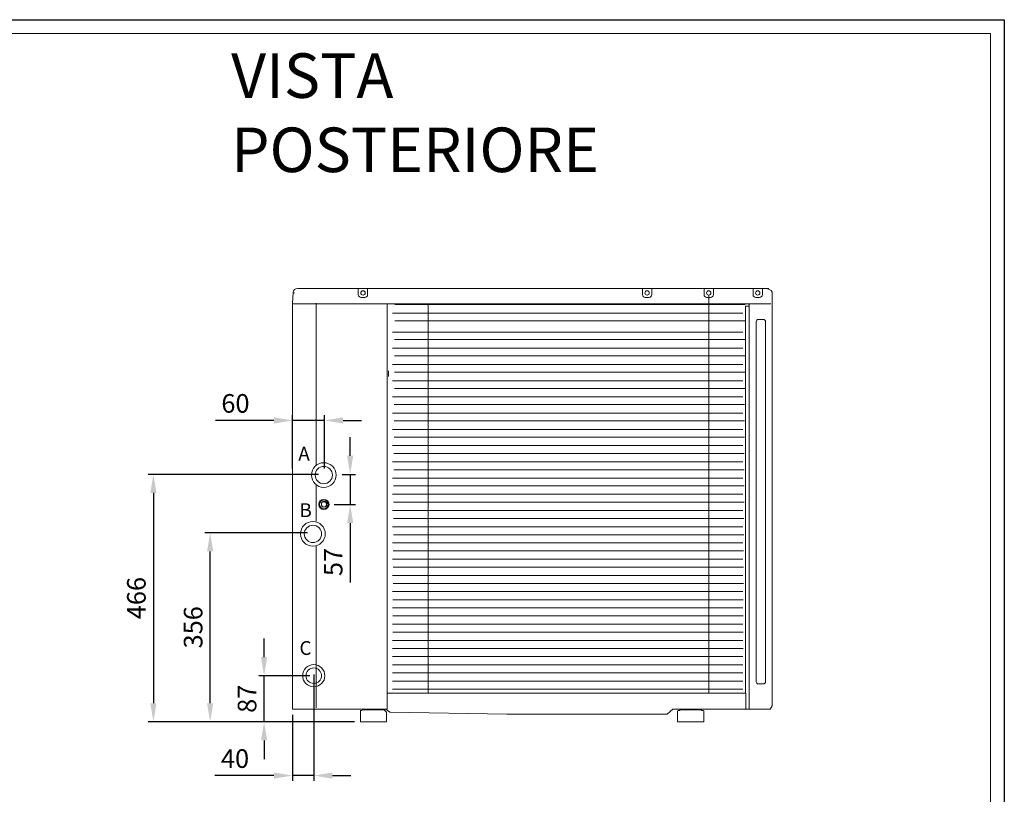
# Model space of a CAD drawing. Units: inches. Extents: x -56 to 3359, y -12 to 2514.
# Drawn here: x 1507 to 3359, y 1056 to 2514 of the extents above; entities that cross this region are included whole.
import ezdxf

# ---------------------------------------------------------------- set-up
doc = ezdxf.new("R2010")
doc.units = ezdxf.units.IN
doc.header["$MEASUREMENT"] = 0
for name, color, linetype in [('Cartiglio', 7, 'Continuous'), ('PRODOTTO', 7, 'Continuous'), ('Testi&Quote', 4, 'Continuous')]:
    doc.layers.add(name, color=color, linetype=linetype)
doc.styles.add('Roman', font='ROMANS.SHX')
doc.styles.add('svizzero', font='swisse.ttf', dxfattribs={"width": 0.8})
doc.dimstyles.new('ISO-25', dxfattribs={"dimtxt": 35, "dimasz": 35, "dimexe": 10, "dimexo": 11, "dimgap": 10, "dimtad": 1, "dimdec": 0, "dimtxsty": 'Roman', "dimcen": 30, "dimclrd": 1, "dimclre": 1, "dimclrt": 256, "dimadec": 0, "dimazin": 0, "dimtfac": 1, "dimtdec": 0, "dimtmove": 0, "dimatfit": 3, "dimldrblk": 'CLOSEDBLANK', "dimfxl": 0, "dimarcsym": 0})

# ---------------------------------------------------------------- blocks, each defined once
blk = doc.blocks.new('block 9')
at = {"layer": 'PRODOTTO', "color": 7, "lineweight": 18}
for points, knots in [([(-34.94, -32.17), (-34.94, -32.65), (-35.42, -33.13), (-35.91, -33.13), (-36.51, -33.13), (-36.88, -32.65), (-36.88, -32.17), (-36.88, -31.56), (-36.51, -31.2), (-35.91, -31.2), (-35.42, -31.2), (-34.94, -31.56), (-34.94, -32.17)], [0, 0, 0, 0, 1, 1, 1, 2, 2, 2, 3, 3, 3, 4, 4, 4, 4]), ([(-35.06, -32.17), (-35.06, -32.53), (-35.55, -33.01), (-35.91, -33.01), (-36.39, -33.01), (-36.76, -32.53), (-36.76, -32.17), (-36.76, -31.68), (-36.39, -31.32), (-35.91, -31.32), (-35.55, -31.32), (-35.06, -31.68), (-35.06, -32.17)], [0, 0, 0, 0, 1, 1, 1, 2, 2, 2, 3, 3, 3, 4, 4, 4, 4]), ([(-35.3, -32.17), (-35.3, -32.17), (-35.3, -32.04), (-35.3, -32.04), (-35.3, -32.41), (-35.55, -32.65), (-35.91, -32.65), (-36.15, -32.65), (-36.39, -32.41), (-36.39, -32.04), (-36.39, -31.8), (-36.15, -31.56), (-35.91, -31.56), (-35.55, -31.56), (-35.3, -31.8), (-35.3, -32.04)], [0, 0, 0, 0, 1, 1, 1, 2, 2, 2, 3, 3, 3, 4, 4, 4, 5, 5, 5, 5]), ([(-35.42, -32.17), (-35.42, -32.41), (-35.67, -32.65), (-35.91, -32.65), (-36.27, -32.65), (-36.39, -32.41), (-36.39, -32.17), (-36.39, -31.8), (-36.27, -31.68), (-35.91, -31.68), (-35.67, -31.68), (-35.42, -31.8), (-35.42, -32.17)], [0, 0, 0, 0, 1, 1, 1, 2, 2, 2, 3, 3, 3, 4, 4, 4, 4])]:
    blk.add_open_spline(points, degree=3, knots=knots, dxfattribs=at)
blk = doc.blocks.new('*D5')
at = {"layer": 'Defpoints', "color": 0, "transparency": 16777216}
for p in [(2080, 1658.3), (1758.2, 1192.5), (2147.7, 1192.5)]:
    blk.add_point(p, dxfattribs=at)
at = {"layer": 'Testi&Quote', "color": 1, "lineweight": -2, "transparency": 16777216}
for p, q in [((2069, 1658.3), (1748.2, 1658.3)), ((1758.2, 1623.3), (1758.2, 1227.5)), ((2136.7, 1192.5), (1748.2, 1192.5))]:
    blk.add_line(p, q, dxfattribs=at)
at = {"layer": 'Testi&Quote', "color": 1, "transparency": 16777216}
for points in [[(1752.3, 1623.3), (1764, 1623.3), (1758.2, 1658.3)], [(1752.3, 1227.5), (1764, 1227.5), (1758.2, 1192.5)]]:
    blk.add_solid(points, dxfattribs=at)
at = {"layer": 'Testi&Quote', "transparency": 16777216, "insert": (1730.7, 1425.4), "char_height": 35, "attachment_point": 5, "rotation": 90, "style": 'Roman'}
blk.add_mtext('466', dxfattribs=at)
blk = doc.blocks.new('_ClosedBlank')
at = {"color": 0, "linetype": 'ByBlock', "lineweight": -2}
for p, q in [((-1, 0.167), (0, 0)), ((-1, 0.167), (-1, -0.167)), ((0, 0), (-1, -0.167))]:
    blk.add_line(p, q, dxfattribs=at)
blk = doc.blocks.new('*D6')
at = {"layer": 'Defpoints', "color": 0, "transparency": 16777216}
for p in [(1865, 1548.3), (2059, 1548.3), (2147.7, 1192.5)]:
    blk.add_point(p, dxfattribs=at)
at = {"layer": 'Testi&Quote', "color": 1, "lineweight": -2, "transparency": 16777216}
for p, q in [((2048, 1548.3), (1855, 1548.3)), ((1865, 1227.5), (1865, 1513.3)), ((2136.7, 1192.5), (1855, 1192.5))]:
    blk.add_line(p, q, dxfattribs=at)
at = {"layer": 'Testi&Quote', "color": 1, "transparency": 16777216}
for points in [[(1859.1, 1513.3), (1870.8, 1513.3), (1865, 1548.3)], [(1859.1, 1227.5), (1870.8, 1227.5), (1865, 1192.5)]]:
    blk.add_solid(points, dxfattribs=at)
at = {"layer": 'Testi&Quote', "transparency": 16777216, "insert": (1837.5, 1370.4), "char_height": 35, "attachment_point": 5, "rotation": 90, "style": 'Roman'}
blk.add_mtext('356', dxfattribs=at)
blk = doc.blocks.new('*D7')
at = {"layer": 'Defpoints', "color": 0, "transparency": 16777216}
for p in [(1966.5, 1279.3), (2063.5, 1279.3), (2147.7, 1192.5)]:
    blk.add_point(p, dxfattribs=at)
at = {"layer": 'Testi&Quote', "color": 1, "lineweight": -2, "transparency": 16777216}
for p, q in [((1966.5, 1314.3), (1966.5, 1349.3)), ((2052.5, 1279.3), (1956.5, 1279.3)), ((1966.5, 1192.5), (1966.5, 1279.3)), ((2136.7, 1192.5), (1956.5, 1192.5)), ((1966.5, 1157.5), (1966.5, 1122.5))]:
    blk.add_line(p, q, dxfattribs=at)
at = {"layer": 'Testi&Quote', "color": 1, "transparency": 16777216}
for points in [[(1960.6, 1314.3), (1972.3, 1314.3), (1966.5, 1279.3)], [(1960.6, 1157.5), (1972.3, 1157.5), (1966.5, 1192.5)]]:
    blk.add_solid(points, dxfattribs=at)
at = {"layer": 'Testi&Quote', "transparency": 16777216, "insert": (1939, 1235.9), "char_height": 35, "attachment_point": 5, "rotation": 90, "style": 'Roman'}
blk.add_mtext('87', dxfattribs=at)
blk = doc.blocks.new('*D8')
at = {"layer": 'Defpoints', "color": 0, "transparency": 16777216}
for p in [(2102.1, 1658.2), (2087.5, 1601.6), (2128.5, 1601.6)]:
    blk.add_point(p, dxfattribs=at)
at = {"layer": 'Testi&Quote', "color": 1, "lineweight": -2, "transparency": 16777216}
for p, q in [((2128.5, 1693.2), (2128.5, 1728.2)), ((2113.1, 1658.2), (2138.5, 1658.2)), ((2128.5, 1658.2), (2128.5, 1601.6)), ((2098.5, 1601.6), (2138.5, 1601.6)), ((2128.5, 1566.6), (2128.5, 1454.9))]:
    blk.add_line(p, q, dxfattribs=at)
at = {"layer": 'Testi&Quote', "color": 1, "transparency": 16777216}
for points in [[(2122.7, 1693.2), (2134.3, 1693.2), (2128.5, 1658.2)], [(2122.7, 1566.6), (2134.3, 1566.6), (2128.5, 1601.6)]]:
    blk.add_solid(points, dxfattribs=at)
at = {"layer": 'Testi&Quote', "transparency": 16777216, "insert": (2101, 1493.3), "char_height": 35, "attachment_point": 5, "rotation": 90, "style": 'Roman'}
blk.add_mtext('57', dxfattribs=at)
blk = doc.blocks.new('*D9')
at = {"layer": 'Defpoints', "color": 0, "transparency": 16777216}
for p in [(2020.1, 1759.8), (2020.1, 1658.3), (2080, 1658.3)]:
    blk.add_point(p, dxfattribs=at)
at = {"layer": 'Testi&Quote', "color": 1, "lineweight": -2, "transparency": 16777216}
for p, q in [((2020.1, 1669.3), (2020.1, 1769.8)), ((2080, 1669.3), (2080, 1769.8)), ((1985.1, 1759.8), (1875.1, 1759.8)), ((2080, 1759.8), (2020.1, 1759.8)), ((2115, 1759.8), (2150, 1759.8))]:
    blk.add_line(p, q, dxfattribs=at)
at = {"layer": 'Testi&Quote', "color": 1, "transparency": 16777216}
for points in [[(1985.1, 1765.6), (1985.1, 1753.9), (2020.1, 1759.8)], [(2115, 1765.6), (2115, 1753.9), (2080, 1759.8)]]:
    blk.add_solid(points, dxfattribs=at)
at = {"layer": 'Testi&Quote', "transparency": 16777216, "insert": (1912.6, 1787.3), "char_height": 35, "attachment_point": 5, "style": 'Roman'}
blk.add_mtext('60', dxfattribs=at)
blk = doc.blocks.new('*D10')
at = {"layer": 'Defpoints', "color": 0, "transparency": 16777216}
for p in [(2060, 1292.3), (2020.1, 1216.5), (2020.1, 1091.3)]:
    blk.add_point(p, dxfattribs=at)
at = {"layer": 'Testi&Quote', "color": 1, "lineweight": -2, "transparency": 16777216}
for p, q in [((2060, 1281.3), (2060, 1081.3)), ((2020.1, 1205.5), (2020.1, 1081.3)), ((1985.1, 1091.3), (1873.5, 1091.3)), ((2060, 1091.3), (2020.1, 1091.3)), ((2095, 1091.3), (2130, 1091.3))]:
    blk.add_line(p, q, dxfattribs=at)
at = {"layer": 'Testi&Quote', "color": 1, "transparency": 16777216}
for points in [[(1985.1, 1097.2), (1985.1, 1085.5), (2020.1, 1091.3)], [(2095, 1097.2), (2095, 1085.5), (2060, 1091.3)]]:
    blk.add_solid(points, dxfattribs=at)
at = {"layer": 'Testi&Quote', "transparency": 16777216, "insert": (1911.8, 1118.8), "char_height": 35, "attachment_point": 5, "style": 'Roman'}
blk.add_mtext('40', dxfattribs=at)

msp = doc.modelspace()

# ---------------------------------------------------------------- linework, layer by layer
at = {"layer": 'Cartiglio'}
msp.add_lwpolyline([(-55.6, 2514.1), (3359.4, 2514.1), (3359.4, -12.2), (-55.6, -12.2)], close=True, dxfattribs=at)
at = {"layer": 'Cartiglio', "color": 7, "lineweight": 18}
msp.add_lwpolyline([(79.7, 13.8), (3333.4, 13.8), (3333.4, 2488), (79.7, 2488), (79.7, 13.8)], dxfattribs=at)
at = {"layer": 'PRODOTTO', "lineweight": 18}
for points in [[(2031, 2008.3), (2031, 2008.3)], [(2068.3, 2008.3), (2067.1, 2008.3)], [(2873.3, 2008.3), (2874.5, 2008.3)], [(2915.2, 2008.3), (2916.4, 2008.3)], [(2023.7, 1999.9), (2022.6, 1999.9)], [(2803.2, 1996.4), (2803.2, 1246.6)], [(2924.8, 1999.9), (2924.8, 1999.9)], [(2019.8, 1979.5), (2920.2, 1979.5)], [(2020.1, 1220.6), (2020.1, 1977.1)], [(2064.7, 1676.2), (2064.7, 1980.3)], [(2198.2, 1979.2), (2198.2, 1250.2)], [(2212.6, 1978.1), (2872, 1978.1)], [(2215.1, 1979.5), (2215.1, 1977.1)], [(2217.5, 1979.5), (2217.5, 1978.3)], [(2275.4, 1979.5), (2275.4, 1246.6)], [(2873.3, 1974.7), (2872.1, 1974.7), (2872.1, 1973.4)], [(2872.1, 1246.6), (2872.1, 1973.4)], [(2873.3, 1974.7), (2879.3, 1974.7)], [(2878.1, 1978.9), (2879.3, 1978.9), (2879.3, 1975.8)], [(2879.3, 1975.8), (2879.3, 1977.1)], [(2879.3, 1975.8), (2879.3, 1974.7)], [(2879.3, 1974.7), (2879.3, 1975.8)], [(2879.3, 1217.9), (2879.3, 1974.7)], [(2207.9, 1961.8), (2867.3, 1961.8)], [(2212.4, 1947.5), (2871.8, 1947.5)], [(2207.9, 1926.2), (2867.3, 1926.2)], [(2212.2, 1911.9), (2871.6, 1911.9)], [(2207.9, 1895.7), (2867.3, 1895.7)], [(2212, 1881.3), (2871.4, 1881.3)], [(2200.6, 1842.3), (2200.6, 1853.1)], [(2200.6, 1853.1), (2200.6, 1853.1)], [(2207.9, 1865.1), (2867.3, 1865.1)], [(2207.9, 1834.6), (2867.3, 1834.6)], [(2211.8, 1850.7), (2871.2, 1850.7)], [(2211.6, 1820.1), (2871, 1820.1)], [(2207.9, 1804), (2867.3, 1804)], [(2211.4, 1789.5), (2870.8, 1789.5)], [(2207.9, 1773.5), (2867.3, 1773.5)], [(2207.9, 1742.9), (2867.3, 1742.9)], [(2211.2, 1758.9), (2870.6, 1758.9)], [(2211, 1728.3), (2870.4, 1728.3)], [(2207.9, 1712.4), (2867.3, 1712.4)], [(2210.8, 1697.7), (2870.2, 1697.7)], [(2076.7, 1678.6), (2076.7, 1678.6)], [(2207.9, 1681.8), (2867.3, 1681.8)], [(2055, 1657), (2055, 1657)], [(2207.9, 1651.3), (2867.3, 1651.3)], [(2210.6, 1667.1), (2870, 1667.1)], [(2064.7, 1570.3), (2064.7, 1637.7)], [(2210.3, 1636.5), (2869.8, 1636.5)], [(2207.9, 1620.7), (2867.3, 1620.7)], [(2210.1, 1605.9), (2869.6, 1605.9)], [(2207.9, 1590.2), (2867.3, 1590.2)], [(2209.9, 1575.3), (2869.3, 1575.3)], [(2207.9, 1559.6), (2867.3, 1559.6)], [(2209.7, 1544.7), (2869.1, 1544.7)], [(2064.7, 1218.6), (2064.7, 1523.4)], [(2207.9, 1529.1), (2867.3, 1529.1)], [(2209.5, 1514.1), (2868.9, 1514.1)], [(2207.9, 1498.6), (2867.3, 1498.6)], [(2209.3, 1483.5), (2868.7, 1483.5)], [(2207.9, 1468), (2867.3, 1468)], [(2209.1, 1452.9), (2868.5, 1452.9)], [(2207.9, 1437.5), (2867.3, 1437.5)], [(2208.9, 1422.3), (2868.3, 1422.3)], [(2207.9, 1406.9), (2867.3, 1406.9)], [(2208.7, 1391.7), (2868.1, 1391.7)], [(2207.9, 1376.4), (2867.3, 1376.4)], [(2208.5, 1361.1), (2867.9, 1361.1)], [(2207.9, 1345.8), (2867.3, 1345.8)], [(2208.3, 1330.5), (2867.7, 1330.5)], [(2207.9, 1315.3), (2867.3, 1315.3)], [(2208.1, 1299.9), (2867.5, 1299.9)], [(2207.9, 1284.7), (2867.3, 1284.7)], [(2207.9, 1269.3), (2867.3, 1269.3)], [(2198.2, 1216.5), (2198.2, 1250.2)], [(2198.9, 1246.6), (2872.1, 1246.6)], [(2207.9, 1254.2), (2867.3, 1254.2)], [(2873.3, 1219), (2873.3, 1246.6)], [(2150.1, 1214.1), (2147.7, 1214.1), (2147.7, 1212.9)], [(2147.7, 1212.9), (2147.7, 1192.5)], [(2152.5, 1215.3), (2150.1, 1214.1)], [(2152.5, 1215.3), (2192.2, 1215.3)], [(2192.2, 1215.3), (2196.7, 1211), (2197, 1210.1), (2197, 1192.5)], [(2195.7, 1216.6), (2203.4, 1210.8), (2204.3, 1210.5), (2423.3, 1206.9)], [(2198.2, 1216.5), (2197, 1216.5)], [(2197, 1216.5), (2197, 1216.5)], [(2198.2, 1216.5), (2198.2, 1216.5)], [(2915.4, 1216.5), (2736.6, 1216.5), (2735.8, 1216.2), (2724.9, 1207.2), (2724, 1206.9), (2423.3, 1206.9)], [(2471.4, 1206.9), (2471.4, 1206.9)], [(2597.7, 1206.9), (2597.7, 1206.9)], [(2748.2, 1214.1), (2745.7, 1214.1), (2744.5, 1212.9)], [(2744.5, 1212.9), (2744.5, 1192.5)], [(2749.4, 1215.3), (2748.2, 1214.1)], [(2749.4, 1215.3), (2789.1, 1215.3)], [(2789.1, 1215.3), (2790.3, 1214.1)], [(2790.3, 1214.1), (2792.7, 1214.1), (2793.9, 1212.9)], [(2793.9, 1192.5), (2793.9, 1212.9)], [(2873.3, 1217.7), (2873.3, 1219)], [(2873.3, 1217.7), (2873.3, 1216.5)], [(2197, 1192.5), (2147.7, 1192.5)], [(2793.9, 1192.5), (2744.5, 1192.5)]]:
    msp.add_lwpolyline(points, dxfattribs=at)
for points, knots in [([(2198.2, 1216.5), (2198.2, 1216.5), (2019.9, 1216.5), (2019.9, 1216.5), (2019.9, 1216.5), (2020.1, 1217.7), (2020.1, 1217.7), (2020.1, 1217.7), (2020.1, 1980.7), (2020.1, 1980.7), (2020.1, 1980.7), (2021.3, 1999.9), (2021.3, 1999.9), (2021.3, 1999.9), (2021.3, 2001.1), (2021.3, 2001.1), (2021.3, 2004.7), (2024.9, 2008.3), (2029.8, 2008.3), (2029.8, 2008.3), (2915.2, 2008.3), (2915.2, 2008.3)], [0, 0, 0, 0, 1, 1, 1, 2, 2, 2, 3, 3, 3, 4, 4, 4, 5, 5, 5, 6, 6, 6, 7, 7, 7, 7]), ([(2161.3, 2008.2), (2161.3, 2008.2), (2161.3, 1996.6), (2161.3, 1996.6), (2161.3, 1993.7), (2158.9, 1991.4), (2156, 1991.4), (2156, 1991.4), (2149.1, 1991.4), (2149.1, 1991.4), (2146.1, 1991.4), (2143.8, 1993.7), (2143.8, 1996.6), (2143.8, 1996.6), (2143.8, 2007.5), (2143.8, 2007.5)], [0, 0, 0, 0, 1, 1, 1, 2, 2, 2, 3, 3, 3, 4, 4, 4, 5, 5, 5, 5]), ([(2156.7, 1999.8), (2156.7, 1997.5), (2154.9, 1995.7), (2152.7, 1995.7), (2150.4, 1995.7), (2148.5, 1997.5), (2148.5, 1999.8), (2148.5, 2002), (2150.4, 2003.9), (2152.7, 2003.9), (2154.9, 2003.9), (2156.7, 2002), (2156.7, 1999.8)], [0, 0, 0, 0, 1, 1, 1, 2, 2, 2, 3, 3, 3, 4, 4, 4, 4]), ([(2695.9, 2008.2), (2695.9, 2008.2), (2695.9, 1996.6), (2695.9, 1996.6), (2695.9, 1993.7), (2693.6, 1991.4), (2690.7, 1991.4), (2690.7, 1991.4), (2683.8, 1991.4), (2683.8, 1991.4), (2680.8, 1991.4), (2678.5, 1993.7), (2678.5, 1996.6), (2678.5, 1996.6), (2678.5, 2007.5), (2678.5, 2007.5)], [0, 0, 0, 0, 1, 1, 1, 2, 2, 2, 3, 3, 3, 4, 4, 4, 5, 5, 5, 5]), ([(2691.4, 1999.8), (2691.4, 1997.5), (2689.6, 1995.7), (2687.3, 1995.7), (2685, 1995.7), (2683.2, 1997.5), (2683.2, 1999.8), (2683.2, 2002), (2685, 2003.9), (2687.3, 2003.9), (2689.6, 2003.9), (2691.4, 2002), (2691.4, 1999.8)], [0, 0, 0, 0, 1, 1, 1, 2, 2, 2, 3, 3, 3, 4, 4, 4, 4]), ([(2811.9, 2008.2), (2811.9, 2008.2), (2811.9, 1996.6), (2811.9, 1996.6), (2811.9, 1993.7), (2809.5, 1991.4), (2806.6, 1991.4), (2806.6, 1991.4), (2799.7, 1991.4), (2799.7, 1991.4), (2796.8, 1991.4), (2794.4, 1993.7), (2794.4, 1996.6), (2794.4, 1996.6), (2794.4, 2007.5), (2794.4, 2007.5)], [0, 0, 0, 0, 1, 1, 1, 2, 2, 2, 3, 3, 3, 4, 4, 4, 5, 5, 5, 5]), ([(2807.3, 1999.8), (2807.3, 1997.5), (2805.5, 1995.7), (2803.3, 1995.7), (2801, 1995.7), (2799.1, 1997.5), (2799.1, 1999.8), (2799.1, 2002), (2801, 2003.9), (2803.3, 2003.9), (2805.5, 2003.9), (2807.3, 2002), (2807.3, 1999.8)], [0, 0, 0, 0, 1, 1, 1, 2, 2, 2, 3, 3, 3, 4, 4, 4, 4]), ([(2904.1, 2008.2), (2904.1, 2008.2), (2904.1, 1996.6), (2904.1, 1996.6), (2904.1, 1993.7), (2901.7, 1991.4), (2898.8, 1991.4), (2898.8, 1991.4), (2891.9, 1991.4), (2891.9, 1991.4), (2889, 1991.4), (2886.6, 1993.7), (2886.6, 1996.6), (2886.6, 1996.6), (2886.6, 2007.5), (2886.6, 2007.5)], [0, 0, 0, 0, 1, 1, 1, 2, 2, 2, 3, 3, 3, 4, 4, 4, 5, 5, 5, 5]), ([(2899.6, 1999.8), (2899.6, 1997.5), (2897.7, 1995.7), (2895.5, 1995.7), (2893.2, 1995.7), (2891.4, 1997.5), (2891.4, 1999.8), (2891.4, 2002), (2893.2, 2003.9), (2895.5, 2003.9), (2897.7, 2003.9), (2899.6, 2002), (2899.6, 1999.8)], [0, 0, 0, 0, 1, 1, 1, 2, 2, 2, 3, 3, 3, 4, 4, 4, 4]), ([(2908.2, 2008.3), (2913, 2008.3), (2922.4, 2005.9), (2922.4, 2001.1), (2922.4, 2001.1), (2922.6, 1975.8), (2922.6, 1975.8), (2922.6, 1975.8), (2922.6, 1222.6), (2922.6, 1222.6), (2922.6, 1222.6), (2919, 1216.5), (2919, 1216.5), (2919, 1216.5), (2915.4, 1216.5), (2915.4, 1216.5)], [0, 0, 0, 0, 1, 1, 1, 2, 2, 2, 3, 3, 3, 4, 4, 4, 5, 5, 5, 5]), ([(2910.1, 1268.2), (2910.1, 1265.9), (2908.2, 1264), (2905.9, 1264), (2905.9, 1264), (2896.8, 1264), (2896.8, 1264), (2894.5, 1264), (2892.6, 1265.9), (2892.6, 1268.2), (2892.6, 1268.2), (2892.6, 1945.6), (2892.6, 1945.6), (2892.6, 1947.9), (2894.5, 1949.8), (2896.8, 1949.8), (2896.8, 1949.8), (2905.9, 1949.8), (2905.9, 1949.8), (2908.2, 1949.8), (2910.1, 1947.9), (2910.1, 1945.6), (2910.1, 1945.6), (2910.1, 1268.2), (2910.1, 1268.2)], [0, 0, 0, 0, 1, 1, 1, 2, 2, 2, 3, 3, 3, 4, 4, 4, 5, 5, 5, 6, 6, 6, 7, 7, 7, 8, 8, 8, 8]), ([(2102.1, 1657), (2102.1, 1644.1), (2091.7, 1633.7), (2078.8, 1633.7), (2066, 1633.7), (2055.6, 1644.1), (2055.6, 1657), (2055.6, 1669.8), (2066, 1680.2), (2078.8, 1680.2), (2091.7, 1680.2), (2102.1, 1669.8), (2102.1, 1657)], [0, 0, 0, 0, 1, 1, 1, 2, 2, 2, 3, 3, 3, 4, 4, 4, 4]), ([(2095.1, 1657), (2095.1, 1648), (2087.9, 1640.7), (2078.8, 1640.7), (2069.9, 1640.7), (2062.6, 1648), (2062.6, 1657), (2062.6, 1666), (2069.9, 1673.3), (2078.8, 1673.3), (2087.9, 1673.3), (2095.1, 1666), (2095.1, 1657)], [0, 0, 0, 0, 1, 1, 1, 2, 2, 2, 3, 3, 3, 4, 4, 4, 4]), ([(2081.6, 1546.3), (2081.6, 1533.5), (2071.2, 1523.1), (2058.3, 1523.1), (2045.4, 1523.1), (2035, 1533.5), (2035, 1546.3), (2035, 1559.2), (2045.4, 1569.6), (2058.3, 1569.6), (2071.2, 1569.6), (2081.6, 1559.2), (2081.6, 1546.3)], [0, 0, 0, 0, 1, 1, 1, 2, 2, 2, 3, 3, 3, 4, 4, 4, 4]), ([(2074.6, 1546.3), (2074.6, 1537.4), (2067.3, 1530), (2058.3, 1530), (2049.3, 1530), (2042, 1537.4), (2042, 1546.3), (2042, 1555.3), (2049.3, 1562.6), (2058.3, 1562.6), (2067.3, 1562.6), (2074.6, 1555.3), (2074.6, 1546.3)], [0, 0, 0, 0, 1, 1, 1, 2, 2, 2, 3, 3, 3, 4, 4, 4, 4]), ([(2080.9, 1279.3), (2080.9, 1267.8), (2071.5, 1258.4), (2060, 1258.4), (2048.4, 1258.4), (2039.1, 1267.8), (2039.1, 1279.3), (2039.1, 1290.9), (2048.4, 1300.2), (2060, 1300.2), (2071.5, 1300.2), (2080.9, 1290.9), (2080.9, 1279.3)], [0, 0, 0, 0, 1, 1, 1, 2, 2, 2, 3, 3, 3, 4, 4, 4, 4]), ([(2074.6, 1279.3), (2074.6, 1271.2), (2068.1, 1264.7), (2060, 1264.7), (2051.9, 1264.7), (2045.3, 1271.2), (2045.3, 1279.3), (2045.3, 1287.4), (2051.9, 1294), (2060, 1294), (2068.1, 1294), (2074.6, 1287.4), (2074.6, 1279.3)], [0, 0, 0, 0, 1, 1, 1, 2, 2, 2, 3, 3, 3, 4, 4, 4, 4])]:
    msp.add_open_spline(points, degree=3, knots=knots, dxfattribs=at)

# ---------------------------------------------------------------- block references
at = {"layer": 'PRODOTTO', "xscale": 9.938181882, "yscale": 9.938181882, "zscale": 9.938181882}
msp.add_blockref('block 9', (2436, 1921.3), dxfattribs=at)

# ---------------------------------------------------------------- texts
at = {"layer": 'Testi&Quote', "color": 2, "insert": (1904.4, 2227.2), "char_height": 33.526, "attachment_point": 7, "style": 'Roman'}
msp.add_mtext('{\\H2.5x;VISTA POSTERIORE}', dxfattribs=at)
at = {"layer": 'Testi&Quote', "color": 2, "char_height": 25.985, "attachment_point": 1, "style": 'svizzero'}
for s, insert in [('{\\fSwis721 Ex BT|b1|i0|c0|p34;\\T1.35;A}', (2030.9, 1710.2)), ('{\\fSwis721 Ex BT|b1|i0|c0|p34;\\T1.35;B}', (2033, 1603.9)), ('{\\fSwis721 Ex BT|b1|i0|c0|p34;\\T1.35;C}', (2033, 1344.4))]:
    msp.add_mtext_dynamic_manual_height_columns(s, width=178.523, gutter_width=1, heights=[0], dxfattribs=dict(at, insert=insert))

# ---------------------------------------------------------------- dimensions: what is measured, and where the dimension line sits
at = {"layer": 'Testi&Quote'}
for base, p1, p2, picture, middle in [((2020.1, 1759.8), (2080, 1658.3), (2020.1, 1658.3), '*D9', (1912.6, 1787.3)), ((2020.1, 1091.3), (2060, 1292.3), (2020.1, 1216.5), '*D10', (1911.8, 1118.8))]:
    dim = msp.add_linear_dim(base=base, p1=p1, p2=p2, dimstyle='ISO-25', dxfattribs=at)
    dim.commit()
    dim.dimension.update_dxf_attribs({"geometry": picture, "text_midpoint": middle})
for base, p1, p2, picture, middle in [((2128.5, 1601.6), (2102.1, 1658.2), (2087.5, 1601.6), '*D8', (2101, 1493.3)), ((1758.2, 1192.5), (2080, 1658.3), (2147.7, 1192.5), '*D5', (1730.7, 1425.4)), ((1865, 1548.3), (2147.7, 1192.5), (2059, 1548.3), '*D6', (1837.5, 1370.4)), ((1966.5, 1279.3), (2147.7, 1192.5), (2063.5, 1279.3), '*D7', (1939, 1235.9))]:
    dim = msp.add_linear_dim(base=base, p1=p1, p2=p2, angle=90, dimstyle='ISO-25', dxfattribs=at)
    dim.commit()
    dim.dimension.update_dxf_attribs({"geometry": picture, "text_midpoint": middle})

doc.saveas('drawing.dxf')
